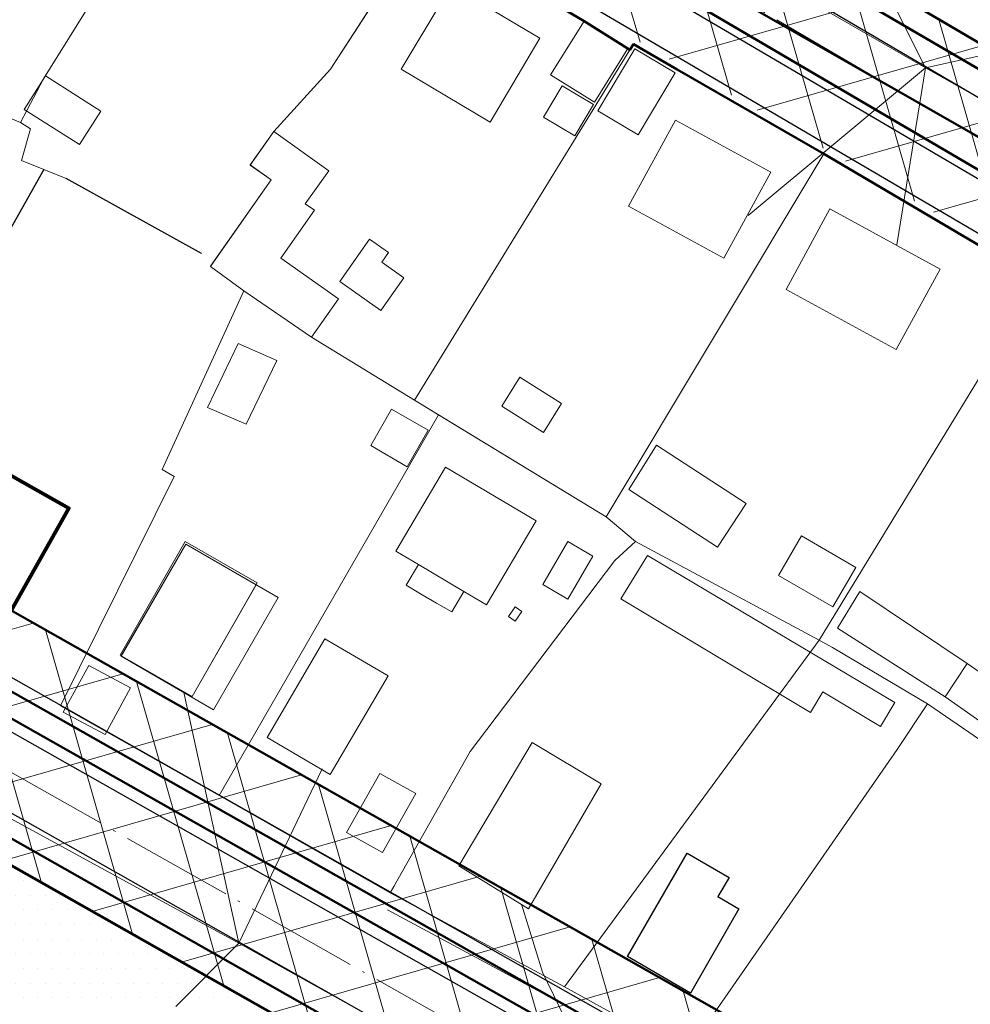
# Model space of a CAD drawing. Units: millimetres. Extents: x 11732 to 747369, y -300519 to 561328.
# Drawn here: x 12917 to 12998, y 12781 to 12865 of the extents above; entities that cross this region are included whole.
import ezdxf

# ---------------------------------------------------------------- set-up
doc = ezdxf.new("R2010")
doc.units = ezdxf.units.MM
doc.header["$LTSCALE"] = 2
doc.header["$MEASUREMENT"] = 0
doc.linetypes.add('Осевая', pattern=[30.5, 24, -3, 0.5, -3])
for name, color, linetype, lineweight in [('0_Ном._пера__4', 4, 'Continuous', 0), ('_Жилой дом', 7, 'Continuous', 30), ('Дороги проезды', 7, 'Continuous', 0), ('Линия застройки', 5, 'Continuous', 0), ('ЛЭП_Ном._пера__6', 6, 'Continuous', 0), ('пешеходная часть', 7, 'Continuous', 0), ('проект', 1, 'Continuous', 40), ('проект газопровод _Ном._пера__30', 30, 'Continuous', 0), ('проект канализация_Ном._пера__43', 43, 'Continuous', 0), ('Строения_сущ', 7, 'Continuous', 0), ('Участки_', 7, 'Continuous', 0), ('ЧЗУ (ПМТ)', 2, 'ПОЛОСА ОТВОДА', 80)]:
    doc.layers.add(name, color=color, linetype=linetype, lineweight=lineweight)
for name, color, linetype in [('1', 7, 'Continuous'), ('_Дороги', 7, 'Continuous'), ('Границы ОКС', 7, 'Continuous'), ('ограждение', 214, 'ограждение1'), ('проект канализация', 7, 'Continuous'), ('Сквер', 94, 'Continuous')]:
    doc.layers.add(name, color=color, linetype=linetype)
doc.linetypes.add('ограждение1', pattern='A,0.25,-0.1,[133,ltypeshp.shx,S=0.1,R=0,X=-0.1,Y=0],-0.1,1', length=1.45)
doc.linetypes.add('ПОЛОСА ОТВОДА', pattern='A,15,-0.2588,[130,ltypeshp.shx,S=1,R=330,X=0,Y=0],-0.5,[130,ltypeshp.shx,S=1,R=90,X=0,Y=-0.88],-0.5,[130,ltypeshp.shx,S=1,R=30,X=0,Y=0],-0.2588,0,0,0,0,0,0,0,0,0,0,0', length=16.5176)

msp = doc.modelspace()

# ---------------------------------------------------------------- hatches: boundary and pattern name
at = {"layer": 'Сквер'}
h = msp.add_hatch(dxfattribs=at)
h.set_pattern_fill('DOTS', color=81, scale=20)
h.set_pattern_definition([(0, (0.0329, 0.0567), (0.625, 1.25), [0, -1.25])])
h.paths.add_polyline_path([(12913.432, 12793.987), (12899.073, 12769.29), (12898.413, 12769.85), (12892.892, 12762.25), (12894.34, 12761.333), (12894.34, 12761.333), (12894.468, 12761.232), (12897.687, 12758.69), (12899.963, 12757.72), (12903.973, 12754.47), (12909.123, 12755.77), (12922.213, 12747.401), (12921.164, 12742.656), (12921.235, 12742.615), (12948.073, 12729.67), (12948.086, 12729.695), (12948.398, 12730.269), (12948.396, 12730.27), (12957.697, 12747.08), (12957.699, 12747.079), (12968.545, 12762.784)])
h.paths.add_polyline_path([(12922.31, 12768.84), (12927.222, 12777.55), (12947.766, 12766.004), (12942.854, 12757.294)], flags=16)
h.paths.add_polyline_path([(12931.874, 12764.014), (12938.542, 12764.014), (12938.542, 12772.177), (12931.874, 12772.177)], flags=8)
at = {"layer": 'ЧЗУ (ПМТ)', "lineweight": 13}
h = msp.add_hatch(dxfattribs=at)
h.set_pattern_fill('ANSI37', color=205, scale=50, angle=331)
h.paths.add_polyline_path([(12958.679, 12891.851), (12934.27, 12906.022), (12923.425, 12889.366), (13064.864, 12807.5), (13078.683, 12799.306), (13232.216, 12709.503), (13242.165, 12725.452), (13184.323, 12759.382), (13181.904, 12755.004), (13085.007, 12811.844), (13118.199, 12870.311), (13107.767, 12876.194), (13074.734, 12817.851), (12955.89, 12887.544)])
h = msp.add_hatch(dxfattribs=at)
h.set_pattern_fill('ANSI37', color=205, scale=50, angle=331)
h.paths.add_polyline_path([(13030.304, 12749.525), (12857.663, 12847.278), (12847.97, 12831.074), (13049.093, 12717.108), (13050.931, 12720.589), (13053.908, 12718.887), (13052.102, 12715.465), (13053.73, 12714.48), (12998.051, 12617.047), (12984.384, 12611.407), (12973.346, 12610.703), (12955.013, 12605.049), (12959.747, 12602.097), (12961.314, 12601.645), (12970.648, 12598.957), (13002.723, 12607.968), (13005.759, 12610.379), (13064.171, 12708.569), (13190.839, 12636.854), (13205.441, 12663.47), (13134.143, 12702.873), (13126.475, 12689.332), (13042.633, 12736.798), (13078.683, 12799.306), (13064.864, 12807.5)])

# ---------------------------------------------------------------- linework, layer by layer
at = {"layer": '0_Ном._пера__4', "linetype": 'Continuous', "lineweight": 50}
for p, q in [((13058.546, 12825.178), (12930.272, 12900.265)), ((13008.795, 12754.81), (12859.01, 12839.619))]:
    msp.add_line(p, q, dxfattribs=at)
at = {"layer": '1', "color": 1, "lineweight": 30, "ltscale": 5}
for points in [[(12879.446, 12932.385), (13074.734, 12817.851), (13107.767, 12876.194)], [(12908.562, 12899.079), (13067.897, 12805.631)], [(12828.396, 12842.057), (13190.839, 12636.854)], [(12867.278, 12836.131), (13032.214, 12742.75)]]:
    msp.add_lwpolyline(points, dxfattribs=at)
at = {"layer": '_Дороги', "lineweight": 30, "ltscale": 5}
for p, q in [((12854.825, 12831.647), (13053.444, 12719.185)), ((13029.568, 12739.599), (12866.757, 12831.786)), ((13030.221, 12739.23), (12904.863, 12810.209))]:
    msp.add_line(p, q, dxfattribs=at)
for points in [[(12964.315, 12956.408), (12929.161, 12904.777, 0.434079), (12930.765, 12897.65), (13072.051, 12814.788, 0.418687), (13078.931, 12816.638), (13110.967, 12873.22, 0.414721), (13109.072, 12880.039), (12970.904, 12957.95)], [(12871.701, 12828.986), (12866.757, 12831.786, -0.215953), (12864.325, 12835.12), (12861.364, 12849.376, -0.242992), (12862.596, 12853.796), (12906.099, 12900.619, -0.351649), (12912.291, 12901.529), (13069.226, 12809.489, -0.409754), (13071.047, 12802.713), (13036.383, 12741.487)]]:
    msp.add_lwpolyline(points, format="xyb", dxfattribs=at)
at = {"layer": '_Жилой дом', "color": 5, "lineweight": 80}
msp.add_lwpolyline([(12912.106, 12827.927), (12920.816, 12823.015), (12915.904, 12814.305), (12907.194, 12819.217), (12912.106, 12827.927)], dxfattribs=at)
at = {"layer": 'Границы ОКС', "color": 2}
msp.add_lwpolyline([(12973.48, 12793.64), (12977.06, 12791.56), (12976.1, 12789.93), (12977.89, 12788.88), (12973.77, 12781.7), (12968.4, 12784.83), (12973.48, 12793.64)], close=True, dxfattribs=at)
at = {"layer": 'Дороги проезды', "linetype": 'Continuous'}
msp.add_line((12927.996, 12785.735), (12934.299, 12782.163), dxfattribs=at)
msp.add_line((12927.996, 12785.735), (12934.299, 12782.163), dxfattribs=at)
at = {"layer": 'Линия застройки', "linetype": 'Continuous'}
msp.add_line((12863.368, 12844.048), (13030.304, 12749.525), dxfattribs=at)
msp.add_line((12863.368, 12844.048), (13030.304, 12749.525), dxfattribs=at)
at = {"layer": 'ЛЭП_Ном._пера__6', "linetype": 'Continuous'}
msp.add_line((12947.96, 12788.81), (13040.767, 12738.94), dxfattribs=at)
at = {"layer": 'ЛЭП_Ном._пера__6', "linetype": 'Continuous', "flags": 128}
for points in [[(12978.681, 12847.946), (12993.81, 12860.544), (12958.79, 12880.73), (12968.95, 12883.62)], [(12988.07, 12872.021), (12993.81, 12860.544), (12991.36, 12845.444)], [(13027.138, 12841.747), (12993.81, 12860.544), (13004.082, 12862.8)], [(12942.391, 12800.803), (12935.299, 12785.971), (12930.6, 12807.307)], [(12903.871, 12796.133), (12906.858, 12801.477), (12935.299, 12785.971)], [(12969.127, 12767.094), (12961.158, 12783.48), (12959.38, 12789.296)], [(12929.939, 12780.558), (12935.299, 12785.971), (12969.127, 12767.094)]]:
    msp.add_lwpolyline(points, dxfattribs=at)
at = {"layer": 'ограждение', "ltscale": 5}
for p, q in [((12918.69, 12851.879), (12899.438, 12817.878)), ((12918.69, 12851.879), (12899.438, 12817.878)), ((12932.11, 12844.714), (12920.59, 12851.114))]:
    msp.add_line(p, q, dxfattribs=at)
at = {"layer": 'пешеходная часть', "linetype": 'Continuous'}
msp.add_line((12904.863, 12810.209), (13030.221, 12739.23), dxfattribs=at)
msp.add_line((12904.863, 12810.209), (13030.221, 12739.23), dxfattribs=at)
at = {"layer": 'проект', "color": 253, "linetype": 'Осевая', "lineweight": 9, "ltscale": 0.2}
msp.add_line((12862.125, 12830.961), (13205.177, 12636.719), dxfattribs=at)
msp.add_lwpolyline([(12875.905, 12926.347), (13247.527, 12708.396)], dxfattribs=at)
at = {"layer": 'проект газопровод _Ном._пера__30', "linetype": 'Continuous', "lineweight": 50}
msp.add_line((12994.455, 12760.631), (12858.08, 12837.848), dxfattribs=at)
at = {"layer": 'проект газопровод _Ном._пера__30', "linetype": 'Continuous', "lineweight": 50, "flags": 128}
msp.add_lwpolyline([(13061.009, 12818.837), (12927.146, 12895.29)], dxfattribs=at)
at = {"layer": 'проект канализация'}
msp.add_line((12868.24, 12821.861), (13109.216, 12685.416), dxfattribs=at)
at = {"layer": 'проект канализация_Ном._пера__43', "linetype": 'Continuous', "lineweight": 50}
for p, q in [((12926.349, 12894.021), (13085.507, 12800.741)), ((12853.941, 12829.957), (12996.352, 12749.322))]:
    msp.add_line(p, q, dxfattribs=at)
at = {"layer": 'Строения_сущ', "linetype": 'Continuous'}
for p, q in [((12953.39, 12867.55), (12949.14, 12860.42)), ((12953.39, 12867.55), (12949.14, 12860.42)), ((12953.39, 12867.55), (12949.14, 12860.42)), ((12953.39, 12867.55), (12949.14, 12860.42)), ((12960.95, 12863.05), (12953.39, 12867.55)), ((12960.95, 12863.05), (12953.39, 12867.55)), ((12960.95, 12863.05), (12953.39, 12867.55)), ((12960.95, 12863.05), (12953.39, 12867.55)), ((12964.72, 12864.52), (12961.86, 12859.94)), ((12964.72, 12864.52), (12961.86, 12859.94)), ((12968.45, 12862.19), (12964.72, 12864.52)), ((12968.45, 12862.19), (12964.72, 12864.52)), ((12956.7, 12855.92), (12960.95, 12863.05)), ((12956.7, 12855.92), (12960.95, 12863.05)), ((12956.7, 12855.92), (12960.95, 12863.05)), ((12956.7, 12855.92), (12960.95, 12863.05)), ((12965.59, 12857.61), (12968.45, 12862.19)), ((12965.59, 12857.61), (12968.45, 12862.19)), ((12969.04, 12862.15), (12965.89, 12856.87)), ((12969.04, 12862.15), (12965.89, 12856.87)), ((12972.48, 12860.1), (12969.04, 12862.15)), ((12972.48, 12860.1), (12969.04, 12862.15)), ((12949.14, 12860.42), (12956.7, 12855.92)), ((12949.14, 12860.42), (12956.7, 12855.92)), ((12949.14, 12860.42), (12956.7, 12855.92)), ((12949.14, 12860.42), (12956.7, 12855.92)), ((12969.33, 12854.82), (12972.48, 12860.1)), ((12969.33, 12854.82), (12972.48, 12860.1)), ((12918.83, 12859.85), (12917.01, 12857)), ((12918.83, 12859.85), (12917.01, 12857)), ((12923.55, 12856.84), (12918.83, 12859.85)), ((12923.55, 12856.84), (12918.83, 12859.85)), ((12961.86, 12859.94), (12965.59, 12857.61)), ((12961.86, 12859.94), (12965.59, 12857.61)), ((12962.83, 12858.99), (12961.26, 12856.32)), ((12962.83, 12858.99), (12961.26, 12856.32)), ((12965.5, 12857.42), (12962.83, 12858.99)), ((12965.5, 12857.42), (12962.83, 12858.99)), ((12917.01, 12857), (12921.73, 12853.99)), ((12917.01, 12857), (12921.73, 12853.99)), ((12921.73, 12853.99), (12923.55, 12856.84)), ((12921.73, 12853.99), (12923.55, 12856.84)), ((12963.93, 12854.75), (12965.5, 12857.42)), ((12963.93, 12854.75), (12965.5, 12857.42)), ((12965.89, 12856.87), (12969.33, 12854.82)), ((12965.89, 12856.87), (12969.33, 12854.82)), ((12961.26, 12856.32), (12963.93, 12854.75)), ((12961.26, 12856.32), (12963.93, 12854.75)), ((12972.5, 12856.09), (12968.5, 12848.76)), ((12972.5, 12856.09), (12968.5, 12848.76)), ((12972.5, 12856.09), (12968.5, 12848.76)), ((12972.5, 12856.09), (12968.5, 12848.76)), ((12980.62, 12851.66), (12972.5, 12856.09)), ((12980.62, 12851.66), (12972.5, 12856.09)), ((12980.62, 12851.66), (12972.5, 12856.09)), ((12980.62, 12851.66), (12972.5, 12856.09)), ((12938.27, 12855.12), (12936.26, 12852.26)), ((12938.27, 12855.12), (12936.26, 12852.26)), ((12942.97, 12851.77), (12938.27, 12855.12)), ((12942.97, 12851.77), (12938.27, 12855.12)), ((12936.26, 12852.26), (12938.06, 12850.99)), ((12936.26, 12852.26), (12938.06, 12850.99)), ((12940.96, 12848.95), (12942.97, 12851.77)), ((12940.96, 12848.95), (12942.97, 12851.77)), ((12976.62, 12844.33), (12980.62, 12851.66)), ((12976.62, 12844.33), (12980.62, 12851.66)), ((12976.62, 12844.33), (12980.62, 12851.66)), ((12976.62, 12844.33), (12980.62, 12851.66)), ((12938.06, 12850.99), (12932.89, 12843.63)), ((12938.06, 12850.99), (12932.89, 12843.63)), ((12938.87, 12844.31), (12941.74, 12848.4)), ((12938.87, 12844.31), (12941.74, 12848.4)), ((12941.74, 12848.4), (12940.96, 12848.95)), ((12941.74, 12848.4), (12940.96, 12848.95)), ((12968.5, 12848.76), (12976.62, 12844.33)), ((12968.5, 12848.76), (12976.62, 12844.33)), ((12968.5, 12848.76), (12976.62, 12844.33)), ((12968.5, 12848.76), (12976.62, 12844.33)), ((12985.66, 12848.51), (12981.92, 12841.66)), ((12985.66, 12848.51), (12981.92, 12841.66)), ((12985.66, 12848.51), (12981.92, 12841.66)), ((12985.66, 12848.51), (12981.92, 12841.66)), ((12995.05, 12843.38), (12985.66, 12848.51)), ((12995.05, 12843.38), (12985.66, 12848.51)), ((12995.05, 12843.38), (12985.66, 12848.51)), ((12995.05, 12843.38), (12985.66, 12848.51)), ((12946.43, 12845.94), (12943.89, 12842.34)), ((12946.43, 12845.94), (12943.89, 12842.34)), ((12948.06, 12844.79), (12946.43, 12845.94)), ((12948.06, 12844.79), (12946.43, 12845.94)), ((12943.78, 12840.86), (12938.87, 12844.31)), ((12943.78, 12840.86), (12938.87, 12844.31)), ((12947.48, 12843.97), (12948.06, 12844.79)), ((12947.48, 12843.97), (12948.06, 12844.79)), ((12949.36, 12842.64), (12947.48, 12843.97)), ((12949.36, 12842.64), (12947.48, 12843.97)), ((12991.31, 12836.53), (12995.05, 12843.38)), ((12991.31, 12836.53), (12995.05, 12843.38)), ((12991.31, 12836.53), (12995.05, 12843.38)), ((12991.31, 12836.53), (12995.05, 12843.38)), ((12947.4, 12839.86), (12949.36, 12842.64)), ((12947.4, 12839.86), (12949.36, 12842.64)), ((12943.89, 12842.34), (12947.4, 12839.86)), ((12943.89, 12842.34), (12947.4, 12839.86)), ((12981.92, 12841.66), (12991.31, 12836.53)), ((12981.92, 12841.66), (12991.31, 12836.53)), ((12981.92, 12841.66), (12991.31, 12836.53)), ((12981.92, 12841.66), (12991.31, 12836.53)), ((12941.48, 12837.59), (12943.78, 12840.86)), ((12941.48, 12837.59), (12943.78, 12840.86)), ((12935.24, 12837.05), (12932.63, 12831.61)), ((12935.24, 12837.05), (12932.63, 12831.61)), ((12938.54, 12835.61), (12935.24, 12837.05)), ((12938.54, 12835.61), (12935.24, 12837.05)), ((12935.93, 12830.17), (12938.54, 12835.61)), ((12935.93, 12830.17), (12938.54, 12835.61)), ((12959.24, 12834.17), (12957.7, 12831.71)), ((12959.24, 12834.17), (12957.7, 12831.71)), ((12962.8, 12831.94), (12959.24, 12834.17)), ((12962.8, 12831.94), (12959.24, 12834.17)), ((12932.63, 12831.61), (12935.93, 12830.17)), ((12932.63, 12831.61), (12935.93, 12830.17)), ((12948.31, 12831.47), (12946.533, 12828.355)), ((12948.31, 12831.47), (12946.533, 12828.355)), ((12951.43, 12829.67), (12948.31, 12831.47)), ((12951.43, 12829.67), (12948.31, 12831.47)), ((12957.7, 12831.71), (12961.26, 12829.48)), ((12957.7, 12831.71), (12961.26, 12829.48)), ((12961.26, 12829.48), (12962.8, 12831.94)), ((12961.26, 12829.48), (12962.8, 12831.94)), ((12949.63, 12826.55), (12951.43, 12829.67)), ((12949.63, 12826.55), (12951.43, 12829.67)), ((12946.533, 12828.355), (12949.63, 12826.55)), ((12946.533, 12828.355), (12949.63, 12826.55)), ((12970.88, 12828.38), (12968.533, 12824.6)), ((12970.88, 12828.38), (12968.533, 12824.6)), ((12978.51, 12823.42), (12970.88, 12828.38)), ((12978.51, 12823.42), (12970.88, 12828.38)), ((12952.9, 12826.52), (12948.66, 12819.35)), ((12952.9, 12826.52), (12948.66, 12819.35)), ((12960.63, 12821.95), (12952.9, 12826.52)), ((12960.63, 12821.95), (12952.9, 12826.52)), ((12968.533, 12824.6), (12976.08, 12819.69)), ((12968.533, 12824.6), (12976.08, 12819.69)), ((12976.08, 12819.69), (12978.51, 12823.42)), ((12976.08, 12819.69), (12978.51, 12823.42)), ((12956.39, 12814.78), (12960.63, 12821.95)), ((12956.39, 12814.78), (12960.63, 12821.95)), ((12983.24, 12820.67), (12981.28, 12817.3)), ((12983.24, 12820.67), (12981.28, 12817.3)), ((12987.87, 12817.98), (12983.24, 12820.67)), ((12987.87, 12817.98), (12983.24, 12820.67)), ((12930.72, 12820.18), (12925.18, 12810.5)), ((12930.72, 12820.18), (12925.18, 12810.5)), ((12930.78, 12819.95), (12925.26, 12810.4)), ((12930.78, 12819.95), (12925.26, 12810.4)), ((12930.78, 12819.95), (12925.284, 12810.441)), ((12930.78, 12819.95), (12925.284, 12810.441)), ((12936.86, 12816.67), (12930.72, 12820.18)), ((12936.86, 12816.67), (12930.72, 12820.18)), ((12938.66, 12815.4), (12930.78, 12819.95)), ((12936.761, 12816.497), (12930.78, 12819.95)), ((12938.66, 12815.4), (12930.78, 12819.95)), ((12936.761, 12816.497), (12930.78, 12819.95)), ((12963.32, 12820.17), (12961.2, 12816.51)), ((12963.32, 12820.17), (12961.2, 12816.51)), ((12965.45, 12818.94), (12963.32, 12820.17)), ((12965.45, 12818.94), (12963.32, 12820.17)), ((12948.66, 12819.35), (12950.59, 12818.21)), ((12948.66, 12819.35), (12950.59, 12818.21)), ((12963.33, 12815.28), (12965.45, 12818.94)), ((12963.33, 12815.28), (12965.45, 12818.94)), ((12970.123, 12818.999), (12967.846, 12815.298)), ((12970.123, 12818.999), (12967.846, 12815.298)), ((12991.199, 12806.459), (12970.123, 12818.999)), ((12991.199, 12806.459), (12970.123, 12818.999)), ((12950.59, 12818.21), (12949.56, 12816.46)), ((12950.59, 12818.21), (12949.56, 12816.46)), ((12954.46, 12815.93), (12950.59, 12818.21)), ((12950.59, 12818.21), (12954.46, 12815.93)), ((12954.46, 12815.93), (12950.59, 12818.21)), ((12950.59, 12818.21), (12954.46, 12815.93)), ((12981.28, 12817.3), (12985.91, 12814.61)), ((12981.28, 12817.3), (12985.91, 12814.61)), ((12985.91, 12814.61), (12987.87, 12817.98)), ((12985.91, 12814.61), (12987.87, 12817.98)), ((12931.32, 12806.99), (12936.86, 12816.67)), ((12931.32, 12806.99), (12936.86, 12816.67)), ((12936.761, 12816.497), (12931.32, 12806.99)), ((12931.32, 12806.99), (12936.761, 12816.497)), ((12936.761, 12816.497), (12931.32, 12806.99)), ((12931.32, 12806.99), (12936.761, 12816.497)), ((12938.66, 12815.4), (12936.761, 12816.497)), ((12938.66, 12815.4), (12936.761, 12816.497)), ((12949.56, 12816.46), (12950.93, 12815.65)), ((12949.56, 12816.46), (12950.93, 12815.65)), ((12961.2, 12816.51), (12963.33, 12815.28)), ((12961.2, 12816.51), (12963.33, 12815.28)), ((12950.93, 12815.65), (12952.14, 12814.94)), ((12950.93, 12815.65), (12952.14, 12814.94)), ((12953.43, 12814.18), (12954.46, 12815.93)), ((12953.43, 12814.18), (12954.46, 12815.93)), ((12954.46, 12815.93), (12956.39, 12814.78)), ((12954.46, 12815.93), (12956.39, 12814.78)), ((12988.209, 12815.935), (12986.306, 12812.786)), ((12988.209, 12815.935), (12986.306, 12812.786)), ((12997.342, 12809.792), (12988.209, 12815.935)), ((12997.342, 12809.792), (12988.209, 12815.935)), ((12933.14, 12805.85), (12938.66, 12815.4)), ((12933.14, 12805.85), (12938.66, 12815.4)), ((12933.14, 12805.85), (12938.66, 12815.4)), ((12933.14, 12805.85), (12938.66, 12815.4)), ((12952.14, 12814.94), (12953.43, 12814.18)), ((12952.14, 12814.94), (12953.43, 12814.18)), ((12967.846, 12815.298), (12983.999, 12805.618)), ((12967.846, 12815.298), (12983.999, 12805.618)), ((12958.84, 12814.61), (12958.27, 12813.79)), ((12958.84, 12814.61), (12958.27, 12813.79)), ((12959.42, 12814.21), (12958.84, 12814.61)), ((12959.42, 12814.21), (12958.84, 12814.61)), ((12958.85, 12813.39), (12959.42, 12814.21)), ((12958.85, 12813.39), (12959.42, 12814.21)), ((12958.27, 12813.79), (12958.85, 12813.39)), ((12958.27, 12813.79), (12958.85, 12813.39)), ((12986.306, 12812.786), (12995.472, 12806.954)), ((12986.306, 12812.786), (12995.472, 12806.954)), ((12942.62, 12811.9), (12937.7, 12803.48)), ((12942.62, 12811.9), (12937.7, 12803.48)), ((12942.62, 12811.9), (12937.7, 12803.48)), ((12942.62, 12811.9), (12937.7, 12803.48)), ((12948.01, 12808.75), (12942.62, 12811.9)), ((12948.01, 12808.75), (12942.62, 12811.9)), ((12948.01, 12808.75), (12942.62, 12811.9)), ((12948.01, 12808.75), (12942.62, 12811.9)), ((12925.18, 12810.5), (12931.32, 12806.99)), ((12925.18, 12810.5), (12931.32, 12806.99)), ((12925.284, 12810.441), (12925.26, 12810.4)), ((12925.284, 12810.441), (12925.26, 12810.4)), ((12925.26, 12810.4), (12933.14, 12805.85)), ((12925.26, 12810.4), (12933.14, 12805.85)), ((12925.26, 12810.4), (12933.14, 12805.85)), ((12925.26, 12810.4), (12933.14, 12805.85)), ((12931.32, 12806.99), (12925.284, 12810.441)), ((12925.284, 12810.441), (12931.32, 12806.99)), ((12931.32, 12806.99), (12925.284, 12810.441)), ((12925.284, 12810.441), (12931.32, 12806.99)), ((12997.342, 12809.792), (12995.472, 12806.954)), ((12995.472, 12806.954), (12997.342, 12809.792)), ((12997.342, 12809.792), (12995.472, 12806.954)), ((12995.472, 12806.954), (12997.342, 12809.792)), ((13003.585, 12805.447), (12997.342, 12809.792)), ((13003.585, 12805.447), (12997.342, 12809.792)), ((12922.52, 12809.63), (12920.34, 12805.64)), ((12922.52, 12809.63), (12920.34, 12805.64)), ((12926.08, 12807.72), (12922.52, 12809.63)), ((12926.08, 12807.72), (12922.52, 12809.63)), ((12943.09, 12800.33), (12948.01, 12808.75)), ((12943.09, 12800.33), (12948.01, 12808.75)), ((12943.09, 12800.33), (12948.01, 12808.75)), ((12943.09, 12800.33), (12948.01, 12808.75)), ((12923.9, 12803.73), (12926.08, 12807.72)), ((12923.9, 12803.73), (12926.08, 12807.72)), ((12983.999, 12805.618), (12985.05, 12807.372)), ((12983.999, 12805.618), (12985.05, 12807.372)), ((12985.05, 12807.372), (12989.978, 12804.419)), ((12985.05, 12807.372), (12989.978, 12804.419)), ((12989.978, 12804.419), (12991.199, 12806.459)), ((12989.978, 12804.419), (12991.199, 12806.459)), ((12995.472, 12806.954), (13001.665, 12802.598)), ((12995.472, 12806.954), (13001.665, 12802.598)), ((12920.34, 12805.64), (12923.9, 12803.73)), ((12920.34, 12805.64), (12923.9, 12803.73)), ((12937.7, 12803.48), (12943.09, 12800.33)), ((12937.7, 12803.48), (12943.09, 12800.33)), ((12937.7, 12803.48), (12943.09, 12800.33)), ((12937.7, 12803.48), (12943.09, 12800.33)), ((12960.3, 12803.071), (12954.052, 12792.55)), ((12960.3, 12803.071), (12954.052, 12792.55)), ((12960.3, 12803.071), (12954.052, 12792.55)), ((12960.3, 12803.071), (12954.052, 12792.55)), ((12966.157, 12799.54), (12960.3, 12803.071)), ((12966.157, 12799.54), (12960.3, 12803.071)), ((12966.157, 12799.54), (12960.3, 12803.071)), ((12966.157, 12799.54), (12960.3, 12803.071)), ((12947.3, 12800.42), (12944.48, 12795.4)), ((12947.3, 12800.42), (12944.48, 12795.4)), ((12950.37, 12798.7), (12947.3, 12800.42)), ((12950.37, 12798.7), (12947.3, 12800.42)), ((12959.981, 12788.876), (12966.157, 12799.54)), ((12959.981, 12788.876), (12966.157, 12799.54)), ((12959.981, 12788.876), (12966.157, 12799.54)), ((12959.981, 12788.876), (12966.157, 12799.54)), ((12947.55, 12793.68), (12950.37, 12798.7)), ((12947.55, 12793.68), (12950.37, 12798.7)), ((12944.48, 12795.4), (12947.55, 12793.68)), ((12944.48, 12795.4), (12947.55, 12793.68)), ((12973.478, 12793.644), (12968.396, 12784.828)), ((12973.478, 12793.644), (12968.396, 12784.828)), ((12973.478, 12793.644), (12968.396, 12784.828)), ((12973.478, 12793.644), (12968.396, 12784.828)), ((12977.064, 12791.56), (12973.478, 12793.644)), ((12977.064, 12791.56), (12973.478, 12793.644)), ((12977.064, 12791.56), (12973.478, 12793.644)), ((12977.064, 12791.56), (12973.478, 12793.644)), ((12954.052, 12792.55), (12959.981, 12788.876)), ((12954.052, 12792.55), (12959.981, 12788.876)), ((12954.052, 12792.55), (12959.981, 12788.876)), ((12954.052, 12792.55), (12959.981, 12788.876)), ((12976.101, 12789.932), (12977.064, 12791.56)), ((12976.101, 12789.932), (12977.064, 12791.56)), ((12976.101, 12789.932), (12977.064, 12791.56)), ((12976.101, 12789.932), (12977.064, 12791.56)), ((12977.894, 12788.898), (12976.101, 12789.932)), ((12977.894, 12788.898), (12976.101, 12789.932)), ((12977.894, 12788.898), (12976.101, 12789.932)), ((12977.894, 12788.898), (12976.101, 12789.932)), ((12973.775, 12781.698), (12977.894, 12788.898)), ((12973.775, 12781.698), (12977.894, 12788.898)), ((12973.775, 12781.698), (12977.894, 12788.898)), ((12973.775, 12781.698), (12977.894, 12788.898)), ((12968.396, 12784.828), (12973.775, 12781.698)), ((12968.396, 12784.828), (12973.775, 12781.698)), ((12968.396, 12784.828), (12973.775, 12781.698)), ((12968.396, 12784.828), (12973.775, 12781.698))]:
    msp.add_line(p, q, dxfattribs=at)
at = {"layer": 'Участки_', "linetype": 'Continuous'}
for p, q in [((12933.75, 12883.874), (12918.65, 12859.594)), ((12918.65, 12859.594), (12933.75, 12883.874)), ((12933.75, 12883.874), (12918.65, 12859.594)), ((12933.75, 12883.874), (12918.65, 12859.594)), ((12918.65, 12859.594), (12933.75, 12883.874)), ((12933.75, 12883.874), (12918.65, 12859.594)), ((12943.12, 12860.434), (12950.99, 12872.624)), ((12950.99, 12872.624), (12943.12, 12860.434)), ((12943.12, 12860.434), (12950.99, 12872.624)), ((12943.12, 12860.434), (12950.99, 12872.624)), ((12950.99, 12872.624), (12943.12, 12860.434)), ((12943.12, 12860.434), (12950.99, 12872.624)), ((12964.72, 12864.514), (12950.99, 12872.624)), ((12950.99, 12872.624), (12964.72, 12864.514)), ((12964.72, 12864.514), (12950.99, 12872.624)), ((12950.99, 12872.624), (12964.72, 12864.514)), ((12968.62, 12862.074), (12964.72, 12864.514)), ((12964.72, 12864.514), (12968.62, 12862.074)), ((12968.62, 12862.074), (12964.72, 12864.514)), ((12964.72, 12864.514), (12968.62, 12862.074)), ((12968.91, 12862.544), (12968.62, 12862.074)), ((12968.91, 12862.544), (12968.62, 12862.074)), ((12968.91, 12862.544), (12968.62, 12862.074)), ((12968.91, 12862.544), (12968.62, 12862.074)), ((12972.64, 12860.394), (12968.91, 12862.544)), ((12972.64, 12860.394), (12968.91, 12862.544)), ((12972.64, 12860.394), (12968.91, 12862.544)), ((12972.64, 12860.394), (12968.91, 12862.544)), ((12950.25, 12832.234), (12968.62, 12862.074)), ((12968.62, 12862.074), (12950.25, 12832.234)), ((12968.62, 12862.074), (12950.25, 12832.234)), ((12968.62, 12862.074), (12950.25, 12832.234)), ((12950.25, 12832.234), (12968.62, 12862.074)), ((12968.62, 12862.074), (12950.25, 12832.234)), ((12968.62, 12862.074), (12950.25, 12832.234)), ((12968.62, 12862.074), (12950.25, 12832.234)), ((12906.43, 12860.034), (12916.7, 12855.884)), ((12916.7, 12855.884), (12906.43, 12860.034)), ((12906.43, 12860.034), (12916.7, 12855.884)), ((12916.7, 12855.884), (12906.43, 12860.034)), ((12938.27, 12855.114), (12943.12, 12860.434)), ((12943.12, 12860.434), (12938.27, 12855.114)), ((12938.27, 12855.114), (12943.12, 12860.434)), ((12938.27, 12855.114), (12943.12, 12860.434)), ((12943.12, 12860.434), (12938.27, 12855.114)), ((12938.27, 12855.114), (12943.12, 12860.434)), ((12985.13, 12853.204), (12972.64, 12860.394)), ((12985.13, 12853.204), (12972.64, 12860.394)), ((12985.13, 12853.204), (12972.64, 12860.394)), ((12985.13, 12853.204), (12972.64, 12860.394)), ((12918.65, 12859.594), (12916.7, 12855.884)), ((12916.7, 12855.884), (12918.65, 12859.594)), ((12918.65, 12859.594), (12916.7, 12855.884)), ((12918.65, 12859.594), (12916.7, 12855.884)), ((12916.7, 12855.884), (12918.65, 12859.594)), ((12918.65, 12859.594), (12916.7, 12855.884)), ((12916.7, 12855.884), (12917.55, 12855.334)), ((12916.7, 12855.884), (12917.55, 12855.334)), ((12917.55, 12855.334), (12916.79, 12852.644)), ((12917.55, 12855.334), (12916.79, 12852.644)), ((12936.26, 12852.254), (12938.27, 12855.114)), ((12938.27, 12855.114), (12936.26, 12852.254)), ((12936.26, 12852.254), (12938.27, 12855.114)), ((12936.26, 12852.254), (12938.27, 12855.114)), ((12938.27, 12855.114), (12936.26, 12852.254)), ((12936.26, 12852.254), (12938.27, 12855.114)), ((12916.79, 12852.644), (12920.59, 12851.114)), ((12916.79, 12852.644), (12920.59, 12851.114)), ((12985.13, 12853.204), (12966.58, 12822.284)), ((12966.58, 12822.284), (12985.13, 12853.204)), ((12966.58, 12822.284), (12985.13, 12853.204)), ((12966.58, 12822.284), (12985.13, 12853.204)), ((12985.13, 12853.204), (12966.58, 12822.284)), ((12966.58, 12822.284), (12985.13, 12853.204)), ((12966.58, 12822.284), (12985.13, 12853.204)), ((12966.58, 12822.284), (12985.13, 12853.204)), ((13003.41, 12842.444), (12985.13, 12853.204)), ((12985.13, 12853.204), (13003.41, 12842.444)), ((13003.41, 12842.444), (12985.13, 12853.204)), ((12985.13, 12853.204), (13003.41, 12842.444)), ((12936.26, 12852.254), (12938.06, 12850.984)), ((12938.06, 12850.984), (12936.26, 12852.254)), ((12936.26, 12852.254), (12938.06, 12850.984)), ((12938.06, 12850.984), (12936.26, 12852.254)), ((12920.59, 12851.114), (12932.11, 12844.714)), ((12920.59, 12851.114), (12932.11, 12844.714)), ((12938.06, 12850.984), (12932.89, 12843.624)), ((12932.89, 12843.624), (12938.06, 12850.984)), ((12938.06, 12850.984), (12932.89, 12843.624)), ((12932.89, 12843.624), (12938.06, 12850.984)), ((12932.89, 12843.624), (12935.73, 12841.534)), ((12935.73, 12841.534), (12932.89, 12843.624)), ((12932.89, 12843.624), (12935.73, 12841.534)), ((12935.73, 12841.534), (12932.89, 12843.624)), ((12935.73, 12841.534), (12928.77, 12826.324)), ((12928.77, 12826.324), (12935.73, 12841.534)), ((12935.73, 12841.534), (12928.77, 12826.324)), ((12928.77, 12826.324), (12935.73, 12841.534)), ((12941.48, 12837.584), (12935.73, 12841.534)), ((12935.73, 12841.534), (12941.48, 12837.584)), ((12935.73, 12841.534), (12941.48, 12837.584)), ((12941.48, 12837.584), (12935.73, 12841.534)), ((12941.48, 12837.584), (12935.73, 12841.534)), ((12935.73, 12841.534), (12941.48, 12837.584)), ((12935.73, 12841.534), (12941.48, 12837.584)), ((12941.48, 12837.584), (12935.73, 12841.534)), ((12950.25, 12832.234), (12941.48, 12837.584)), ((12941.48, 12837.584), (12950.25, 12832.234)), ((12941.48, 12837.584), (12950.25, 12832.234)), ((12950.25, 12832.234), (12941.48, 12837.584)), ((12950.25, 12832.234), (12941.48, 12837.584)), ((12941.48, 12837.584), (12950.25, 12832.234)), ((12941.48, 12837.584), (12950.25, 12832.234)), ((12950.25, 12832.234), (12941.48, 12837.584)), ((13000.5, 12837.604), (12984.74, 12811.774)), ((12984.74, 12811.774), (13000.5, 12837.604)), ((13000.5, 12837.604), (12984.74, 12811.774)), ((13000.5, 12837.604), (12984.74, 12811.774)), ((13000.5, 12837.604), (12984.74, 12811.774)), ((12984.74, 12811.774), (13000.5, 12837.604)), ((13000.5, 12837.604), (12984.74, 12811.774)), ((13000.5, 12837.604), (12984.74, 12811.774)), ((12952.3, 12830.984), (12950.25, 12832.234)), ((12950.25, 12832.234), (12966.58, 12822.284)), ((12950.25, 12832.234), (12952.3, 12830.984)), ((12950.25, 12832.234), (12966.58, 12822.284)), ((12952.3, 12830.984), (12950.25, 12832.234)), ((12950.25, 12832.234), (12966.58, 12822.284)), ((12950.25, 12832.234), (12952.3, 12830.984)), ((12950.25, 12832.234), (12966.58, 12822.284)), ((12952.3, 12830.984), (12933.61, 12798.534)), ((12933.61, 12798.534), (12952.3, 12830.984)), ((12952.3, 12830.984), (12933.61, 12798.534)), ((12933.61, 12798.534), (12952.3, 12830.984)), ((12952.3, 12830.984), (12933.61, 12798.534)), ((12933.61, 12798.534), (12952.3, 12830.984)), ((12952.3, 12830.984), (12933.61, 12798.534)), ((12933.61, 12798.534), (12952.3, 12830.984)), ((12966.58, 12822.284), (12952.3, 12830.984)), ((12952.3, 12830.984), (12966.58, 12822.284)), ((12966.58, 12822.284), (12952.3, 12830.984)), ((12952.3, 12830.984), (12966.58, 12822.284)), ((12929.79, 12825.714), (12920.1, 12806.174)), ((12920.1, 12806.174), (12929.79, 12825.714)), ((12929.79, 12825.714), (12920.1, 12806.174)), ((12920.1, 12806.174), (12929.79, 12825.714)), ((12928.77, 12826.324), (12929.79, 12825.714)), ((12929.79, 12825.714), (12928.77, 12826.324)), ((12928.77, 12826.324), (12929.79, 12825.714)), ((12929.79, 12825.714), (12928.77, 12826.324)), ((12969.1, 12820.194), (12966.58, 12822.284)), ((12966.58, 12822.284), (12969.1, 12820.194)), ((12966.58, 12822.284), (12969.1, 12820.194)), ((12969.1, 12820.194), (12966.58, 12822.284)), ((12969.1, 12820.194), (12966.58, 12822.284)), ((12966.58, 12822.284), (12969.1, 12820.194)), ((12966.58, 12822.284), (12969.1, 12820.194)), ((12969.1, 12820.194), (12966.58, 12822.284)), ((12967.32, 12818.564), (12969.1, 12820.194)), ((12969.1, 12820.194), (12967.32, 12818.564)), ((12969.1, 12820.194), (12967.32, 12818.564)), ((12967.32, 12818.564), (12969.1, 12820.194)), ((12967.32, 12818.564), (12969.1, 12820.194)), ((12969.1, 12820.194), (12967.32, 12818.564)), ((12969.1, 12820.194), (12967.32, 12818.564)), ((12967.32, 12818.564), (12969.1, 12820.194)), ((12984.74, 12811.774), (12969.1, 12820.194)), ((12969.1, 12820.194), (12984.74, 12811.774)), ((12969.1, 12820.194), (12984.74, 12811.774)), ((12984.74, 12811.774), (12969.1, 12820.194)), ((12984.74, 12811.774), (12969.1, 12820.194)), ((12969.1, 12820.194), (12984.74, 12811.774)), ((12969.1, 12820.194), (12984.74, 12811.774)), ((12984.74, 12811.774), (12969.1, 12820.194)), ((12955, 12802.294), (12967.32, 12818.564)), ((12967.32, 12818.564), (12955, 12802.294)), ((12967.32, 12818.564), (12955, 12802.294)), ((12955, 12802.294), (12967.32, 12818.564)), ((12955, 12802.294), (12967.32, 12818.564)), ((12967.32, 12818.564), (12955, 12802.294)), ((12967.32, 12818.564), (12955, 12802.294)), ((12955, 12802.294), (12967.32, 12818.564)), ((12984.74, 12811.774), (12963.03, 12782.244)), ((12963.03, 12782.244), (12984.74, 12811.774)), ((12984.74, 12811.774), (12963.03, 12782.244)), ((12984.74, 12811.774), (12963.03, 12782.244)), ((12984.74, 12811.774), (12963.03, 12782.244)), ((12963.03, 12782.244), (12984.74, 12811.774)), ((12984.74, 12811.774), (12963.03, 12782.244)), ((12984.74, 12811.774), (12963.03, 12782.244)), ((12985.88, 12811.154), (12984.74, 12811.774)), ((12984.74, 12811.774), (12985.88, 12811.154)), ((12985.88, 12811.154), (12984.74, 12811.774)), ((12984.74, 12811.774), (12985.88, 12811.154)), ((12985.88, 12811.154), (12984.74, 12811.774)), ((12984.74, 12811.774), (12985.88, 12811.154)), ((12985.88, 12811.154), (12984.74, 12811.774)), ((12984.74, 12811.774), (12985.88, 12811.154)), ((12993.97, 12806.354), (12985.88, 12811.154)), ((12985.88, 12811.154), (12993.97, 12806.354)), ((12993.97, 12806.354), (12985.88, 12811.154)), ((12985.88, 12811.154), (12993.97, 12806.354)), ((12993.97, 12806.354), (12985.88, 12811.154)), ((12985.88, 12811.154), (12993.97, 12806.354)), ((12993.97, 12806.354), (12985.88, 12811.154)), ((12985.88, 12811.154), (12993.97, 12806.354)), ((12991.38, 12802.454), (12993.97, 12806.354)), ((12991.38, 12802.454), (12993.97, 12806.354)), ((12991.38, 12802.454), (12993.97, 12806.354)), ((12991.38, 12802.454), (12993.97, 12806.354)), ((12993.97, 12806.354), (13002.4, 12800.574)), ((12993.97, 12806.354), (13002.4, 12800.574)), ((12993.97, 12806.354), (13002.4, 12800.574)), ((12993.97, 12806.354), (13002.4, 12800.574)), ((12920.1, 12806.174), (12933.61, 12798.534)), ((12933.61, 12798.534), (12920.1, 12806.174)), ((12920.1, 12806.174), (12933.61, 12798.534)), ((12933.61, 12798.534), (12920.1, 12806.174)), ((12948.5, 12790.794), (12955, 12802.294)), ((12955, 12802.294), (12948.5, 12790.794)), ((12955, 12802.294), (12948.5, 12790.794)), ((12948.5, 12790.794), (12955, 12802.294)), ((12948.5, 12790.794), (12955, 12802.294)), ((12955, 12802.294), (12948.5, 12790.794)), ((12955, 12802.294), (12948.5, 12790.794)), ((12948.5, 12790.794), (12955, 12802.294)), ((12973.92, 12777.324), (12991.38, 12802.454)), ((12973.92, 12777.324), (12991.38, 12802.454)), ((12973.92, 12777.324), (12991.38, 12802.454)), ((12973.92, 12777.324), (12991.38, 12802.454)), ((12933.61, 12798.534), (12948.2, 12790.264)), ((12948.2, 12790.264), (12933.61, 12798.534)), ((12933.61, 12798.534), (12948.2, 12790.264)), ((12948.2, 12790.264), (12933.61, 12798.534)), ((12948.2, 12790.264), (12948.5, 12790.794)), ((12948.5, 12790.794), (12948.2, 12790.264)), ((12948.5, 12790.794), (12948.2, 12790.264)), ((12948.2, 12790.264), (12948.5, 12790.794)), ((12948.2, 12790.264), (12948.5, 12790.794)), ((12948.5, 12790.794), (12948.2, 12790.264)), ((12948.5, 12790.794), (12948.2, 12790.264)), ((12948.2, 12790.264), (12948.5, 12790.794)), ((12948.2, 12790.264), (12963.03, 12782.244)), ((12963.03, 12782.244), (12948.2, 12790.264)), ((12948.2, 12790.264), (12963.03, 12782.244)), ((12963.03, 12782.244), (12948.2, 12790.264)), ((12963.03, 12782.244), (12973.4, 12776.564)), ((12963.03, 12782.244), (12973.4, 12776.564)), ((12963.03, 12782.244), (12973.4, 12776.564)), ((12963.03, 12782.244), (12973.4, 12776.564))]:
    msp.add_line(p, q, dxfattribs=at)
at = {"layer": 'ЧЗУ (ПМТ)', "color": 205, "linetype": 'Continuous', "lineweight": 50}
for points in [[(12931.33, 12901.95), (12931.33, 12901.95), (12923.425, 12889.366), (12933.75, 12883.88), (12950.99, 12872.63), (12964.72, 12864.52), (12968.62, 12862.08), (12968.91, 12862.55), (12972.64, 12860.4), (12985.13, 12853.21), (13003.41, 12842.45), (13003.76, 12842.82), (13006.91, 12841), (13021.25, 12832.5), (13037.41, 12823.3), (13040.72, 12821.25), (13043.63, 12819.5), (13064.864, 12807.5), (13047.138, 12777.765)], [(13072.425, 12819.206), (13072.43, 12819.22), (13065.4, 12823.36), (13046.64, 12834.28), (13029.69, 12844.274), (13012.33, 12854.45), (12994.76, 12864.76), (12977.643, 12874.794), (12955.888, 12887.551)], [(12865.847, 12842.644), (12865.847, 12842.644), (12865.847, 12842.644), (12857.663, 12847.278), (12854.53, 12841.88), (12847.97, 12831.08), (12862.22, 12823.01), (12888.76, 12807.97), (12913.43, 12793.99), (12968.29, 12762.91), (12969.677, 12762.122), (12982.12, 12755.07), (13007.783, 12740.518), (13035.759, 12724.655), (13049.093, 12717.108), (13050.931, 12720.589), (13053.908, 12718.887), (13052.076, 12715.417), (13052.074, 12715.413), (13052.074, 12715.412), (13053.73, 12714.48), (13044.777, 12698.68), (13020.465, 12655.774)], [(13047.138, 12777.765), (13030.456, 12749.439), (12865.847, 12842.644)]]:
    msp.add_lwpolyline(points, dxfattribs=at)

doc.saveas('drawing.dxf')
